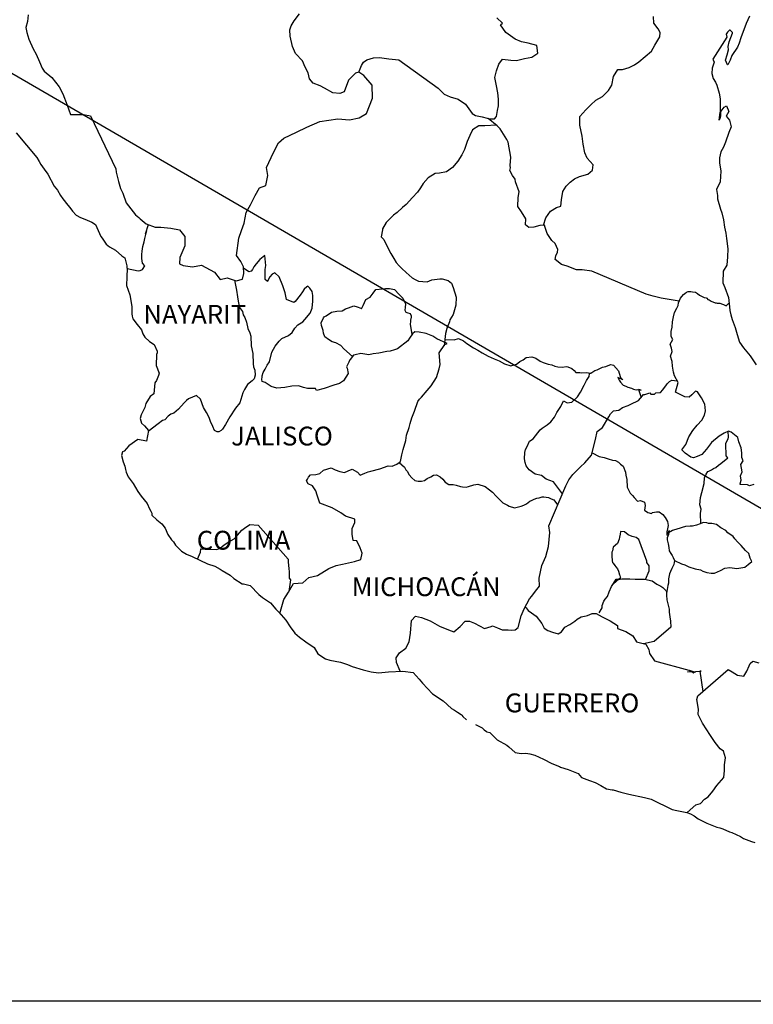
# Model space of a CAD drawing. Units: millimetres. Extents: x 790348 to 797734, y 2762000 to 2763800.
# Drawn here: x 794918 to 795011, y 2763434 to 2763559 of the extents above; entities that cross this region are included whole.
import ezdxf

# ---------------------------------------------------------------- set-up
doc = ezdxf.new("R2010")
doc.units = ezdxf.units.MM
doc.header["$LTSCALE"] = 40
doc.layers.add('Lomo', color=7, linetype='Continuous')
doc.styles.add('ROMANS', font='ROMANS', dxfattribs={"height": 0.2})
picture_1 = doc.add_image_def('image2.jpg', size_in_pixel=(1022, 614))

msp = doc.modelspace()

# ---------------------------------------------------------------- linework, layer by layer
at = {"layer": 'Lomo'}
msp.add_line((794908.24, 2763557.55), (795120.03, 2763434.61, 2.32), dxfattribs=at)
at = {"layer": 'Lomo', "color": 5, "linetype": 'Continuous'}
for p, q in [((794917.18, 2763545.07), (794919.83, 2763541.96)), ((794919.83, 2763541.96), (794920.13, 2763541.42)), ((794920.13, 2763541.42), (794920.33, 2763541.07)), ((794920.33, 2763541.07), (794920.77, 2763540.48)), ((794920.77, 2763540.48), (794921.25, 2763539.84)), ((794921.25, 2763539.84), (794922.04, 2763538.31)), ((794922.04, 2763538.31), (794922.48, 2763537.77)), ((794922.48, 2763537.77), (794922.83, 2763537.13)), ((794922.83, 2763537.13), (794923.12, 2763536.69)), ((794923.12, 2763536.69), (794923.76, 2763535.89)), ((794923.76, 2763535.89), (794924.01, 2763535.6)), ((794924.01, 2763535.6), (794924.35, 2763535.11)), ((794924.35, 2763535.11), (794924.84, 2763534.62)), ((794924.84, 2763534.62), (794925.38, 2763534.32)), ((794925.38, 2763534.32), (794925.92, 2763534.12)), ((794925.92, 2763534.12), (794926.85, 2763533.73)), ((794926.85, 2763533.73), (794927.3, 2763533.43)), ((794927.3, 2763533.43), (794927.98, 2763531.9)), ((794927.98, 2763531.9), (794928.13, 2763531.66)), ((794928.13, 2763531.66), (794928.67, 2763530.91)), ((794928.67, 2763530.91), (794929.06, 2763530.57)), ((794929.06, 2763530.57), (794929.85, 2763530.17)), ((794929.85, 2763530.17), (794930.64, 2763529.44)), ((794930.64, 2763529.44), (794931.03, 2763529.19)), ((794931.03, 2763529.19), (794931.27, 2763528.16)), ((794931.27, 2763528.16), (794931.27, 2763527.96)), ((794931.27, 2763527.96), (794931.32, 2763527.81)), ((794931.32, 2763527.81), (794931.27, 2763526.77)), ((794931.32, 2763527.81), (794931.32, 2763527.81)), ((794931.27, 2763526.77), (794931.23, 2763525.64)), ((794931.23, 2763525.64), (794931.66, 2763524.46)), ((794931.66, 2763524.46), (794931.91, 2763522.97)), ((794931.91, 2763522.97), (794931.92, 2763522.04)), ((794931.92, 2763522.04), (794931.97, 2763521.74)), ((794931.97, 2763521.74), (794932.07, 2763521.4)), ((794932.07, 2763521.4), (794932.6, 2763520.71)), ((794932.6, 2763520.71), (794933.15, 2763520.01)), ((794933.15, 2763520.01), (794933.34, 2763519.52)), ((794933.34, 2763519.52), (794933.59, 2763519.08)), ((794933.59, 2763519.08), (794934.18, 2763518.54)), ((794934.18, 2763518.54), (794934.76, 2763518.14)), ((794934.76, 2763518.14), (794935.16, 2763517.3)), ((794935.06, 2763516.86), (794935.01, 2763515.48)), ((794935.16, 2763517.1), (794935.06, 2763516.86)), ((794935.16, 2763517.3), (794935.16, 2763517.1)), ((794935.01, 2763515.48), (794935.41, 2763514.49)), ((794935.31, 2763514.19), (794935.06, 2763513.56)), ((794935.41, 2763514.49), (794935.31, 2763514.19)), ((794934.87, 2763513.25), (794934.72, 2763511.88)), ((794935.06, 2763513.56), (794934.87, 2763513.25)), ((794934.24, 2763511.53), (794933.7, 2763510.64)), ((794934.72, 2763511.88), (794934.24, 2763511.53)), ((794933.7, 2763510.64), (794933.6, 2763510.14)), ((794933.11, 2763509.21), (794932.97, 2763508.71)), ((794933.6, 2763510.14), (794933.11, 2763509.21)), ((794932.97, 2763508.71), (794933.16, 2763508.13)), ((794933.16, 2763508.13), (794933.55, 2763507.78)), ((794933.55, 2763507.78), (794934.04, 2763507.19)), ((794934.04, 2763507.19), (794933.8, 2763505.85)), ((794931.55, 2763505.26), (794930.96, 2763504.56)), ((794932.67, 2763506.05), (794931.55, 2763505.26)), ((794931.55, 2763505.26), (794931.55, 2763505.26)), ((794933.8, 2763505.85), (794932.67, 2763506.05)), ((794930.72, 2763504.47), (794930.62, 2763504.03)), ((794930.62, 2763504.03), (794930.82, 2763503.23)), ((794930.96, 2763504.56), (794930.72, 2763504.47)), ((794930.82, 2763503.23), (794931.02, 2763502.64)), ((794931.02, 2763502.64), (794931.11, 2763502.25)), ((794931.11, 2763502.25), (794931.21, 2763501.9)), ((794931.21, 2763501.9), (794931.46, 2763501.31)), ((794931.46, 2763501.31), (794932.09, 2763500.43)), ((794932.09, 2763500.43), (794932.69, 2763499.44)), ((794932.69, 2763499.44), (794933.13, 2763498.85)), ((794933.13, 2763498.85), (794933.87, 2763497.91)), ((794933.87, 2763497.91), (794934.16, 2763497.22)), ((794934.16, 2763497.22), (794934.35, 2763496.92)), ((794934.35, 2763496.92), (794934.45, 2763496.68)), ((794934.45, 2763496.68), (794934.45, 2763496.43)), ((794934.45, 2763496.43), (794935.09, 2763495.84)), ((794935.09, 2763495.84), (794935.73, 2763495.3)), ((794935.73, 2763495.3), (794936.17, 2763494.75)), ((794936.17, 2763494.75), (794936.52, 2763493.96)), ((794936.52, 2763493.96), (794936.96, 2763493.28)), ((794936.96, 2763493.28), (794937.25, 2763493.03)), ((794937.25, 2763493.03), (794937.5, 2763492.58)), ((794937.5, 2763492.58), (794938.24, 2763491.84)), ((794938.24, 2763491.84), (794938.87, 2763491.45)), ((794938.87, 2763491.45), (794939.61, 2763491.15)), ((794939.61, 2763491.15), (794941.57, 2763490.22)), ((794941.57, 2763490.22), (794941.57, 2763490.22)), ((794941.57, 2763490.22), (794942.5, 2763489.92)), ((794942.5, 2763489.92), (794943.19, 2763489.53)), ((794943.19, 2763489.53), (794943.43, 2763489.38)), ((794943.43, 2763489.38), (794944.46, 2763488.79)), ((794944.46, 2763488.79), (794944.9, 2763488.35)), ((794944.9, 2763488.35), (794945.98, 2763487.66)), ((794945.98, 2763487.66), (794946.13, 2763487.7)), ((794946.13, 2763487.7), (794946.13, 2763487.7)), ((794946.13, 2763487.7), (794946.97, 2763487.46)), ((794946.97, 2763487.46), (794948.09, 2763486.33)), ((794948.09, 2763486.33), (794948.58, 2763485.93)), ((794948.58, 2763485.93), (794949.56, 2763485.24)), ((794949.56, 2763485.24), (794950.24, 2763484.45)), ((794950.24, 2763484.45), (794950.64, 2763484.06)), ((794950.64, 2763484.06), (794951.52, 2763483.07)), ((794951.52, 2763483.07), (794952.07, 2763482.19)), ((794952.07, 2763482.19), (794952.66, 2763481.39)), ((794952.66, 2763481.39), (794953.29, 2763480.9)), ((794953.29, 2763480.9), (794954.07, 2763480.31)), ((794954.07, 2763480.31), (794955.16, 2763479.57)), ((794955.16, 2763479.57), (794955.6, 2763478.78)), ((794955.6, 2763478.78), (794956.58, 2763478.14)), ((794956.58, 2763478.14), (794957.12, 2763477.95)), ((794957.12, 2763477.95), (794958.49, 2763477.7)), ((794958.49, 2763477.7), (794959.37, 2763477.4)), ((794959.37, 2763477.4), (794959.96, 2763477.16)), ((794959.96, 2763477.16), (794961.39, 2763476.72)), ((794961.39, 2763476.72), (794962.41, 2763476.47)), ((794962.41, 2763476.47), (794963.34, 2763476.37)), ((794963.34, 2763476.37), (794964.62, 2763476.47)), ((794964.62, 2763476.47), (794966.43, 2763476.57)), ((794966.43, 2763476.57), (794967.76, 2763476.38)), ((794967.76, 2763476.38), (794968.49, 2763475.54)), ((794968.49, 2763475.54), (794968.93, 2763475.04)), ((794968.93, 2763475.04), (794970.21, 2763473.67)), ((794970.21, 2763473.67), (794971.58, 2763472.78)), ((794971.58, 2763472.78), (794972.61, 2763471.79)), ((794972.61, 2763471.79), (794973.01, 2763471.6)), ((794973.01, 2763471.6), (794973.01, 2763471.6)), ((794973.01, 2763471.6), (794973.39, 2763471.35)), ((794973.39, 2763471.35), (794973.84, 2763471.05)), ((794973.84, 2763471.05), (794973.93, 2763470.95)), ((794973.93, 2763470.95), (794974.08, 2763470.8)), ((794974.08, 2763470.8), (794974.52, 2763470.37)), ((794975.7, 2763469.77), (794976.53, 2763469.33)), ((794976.53, 2763469.33), (794976.78, 2763469.08)), ((794976.78, 2763469.08), (794977.08, 2763468.89)), ((794977.08, 2763468.89), (794977.12, 2763468.83)), ((794977.12, 2763468.83), (794977.51, 2763468.74)), ((794977.51, 2763468.74), (794978.45, 2763467.8)), ((794978.45, 2763467.8), (794979.67, 2763467.16)), ((794979.67, 2763467.16), (794979.92, 2763466.91)), ((794979.92, 2763466.91), (794980.71, 2763466.23)), ((794980.71, 2763466.23), (794981.49, 2763466.08)), ((794981.49, 2763466.08), (794982.08, 2763466.13)), ((794982.08, 2763466.13), (794982.61, 2763466.03)), ((794982.61, 2763466.03), (794983.25, 2763465.88)), ((794983.25, 2763465.88), (794984.33, 2763465.34)), ((794984.33, 2763465.34), (794985.41, 2763464.8)), ((794985.41, 2763464.8), (794986.39, 2763464.41)), ((794986.39, 2763464.41), (794986.49, 2763464.36)), ((794986.49, 2763464.36), (794987.47, 2763464.06)), ((794987.47, 2763464.06), (794988.74, 2763463.52)), ((794988.74, 2763463.52), (794989.19, 2763463.03)), ((794989.19, 2763463.03), (794990.21, 2763462.63)), ((794990.21, 2763462.63), (794990.9, 2763462.39)), ((794990.9, 2763462.39), (794991.64, 2763461.99)), ((794991.64, 2763461.99), (794992.37, 2763461.6)), ((794992.37, 2763461.6), (794993.06, 2763461.45)), ((794993.06, 2763461.45), (794993.21, 2763461.45)), ((794993.21, 2763461.45), (794994.19, 2763461.15)), ((794994.19, 2763461.15), (794995.21, 2763460.91)), ((794995.21, 2763460.91), (794997.18, 2763460.47)), ((794997.18, 2763460.47), (794998.06, 2763460.27)), ((794998.06, 2763460.27), (795000.7, 2763458.94)), ((795000.7, 2763458.94), (795001.3, 2763458.84)), ((795001.3, 2763458.84), (795002.57, 2763458.59)), ((795002.57, 2763458.59), (795003.06, 2763458.4)), ((795003.06, 2763458.4), (795003.5, 2763458.16)), ((795003.5, 2763458.16), (795004.04, 2763457.76)), ((795004.04, 2763457.76), (795005.12, 2763457.22)), ((795005.12, 2763457.22), (795006.4, 2763456.72)), ((795006.4, 2763456.72), (795006.79, 2763456.63)), ((795006.79, 2763456.63), (795007.18, 2763456.48)), ((795007.18, 2763456.48), (795008.01, 2763456.13)), ((795008.01, 2763456.13), (795008.31, 2763456.04)), ((795008.31, 2763456.04), (795009.43, 2763455.5)), ((795009.43, 2763455.5), (795009.82, 2763455.25)), ((795009.82, 2763455.25), (795010.81, 2763454.9)), ((795010.81, 2763454.9), (795011.25, 2763454.76))]:
    msp.add_line(p, q, dxfattribs=at)
at = {"layer": 'Lomo', "color": 7, "linetype": 'Continuous'}
for p, q in [((794948.85, 2763529.46), (794948.21, 2763528.96)), ((794948.99, 2763528.22), (794948.85, 2763529.46)), ((794946.83, 2763527.39), (794946.15, 2763527.88)), ((794947.47, 2763528.02), (794947.27, 2763527.68)), ((794947.76, 2763528.42), (794947.47, 2763528.02)), ((794948.21, 2763528.96), (794947.76, 2763528.42)), ((794948.89, 2763527.68), (794948.99, 2763528.22)), ((794947.13, 2763527.48), (794946.83, 2763527.39)), ((794947.27, 2763527.68), (794947.13, 2763527.48)), ((794948.89, 2763527.18), (794948.89, 2763527.68)), ((794948.89, 2763526.4), (794948.89, 2763527.18)), ((794949.49, 2763526.74), (794949.19, 2763526.2)), ((794949.78, 2763527.08), (794949.49, 2763526.74)), ((794950.12, 2763527.28), (794949.78, 2763527.08)), ((794950.67, 2763526.74), (794950.12, 2763527.28)), ((794951.16, 2763525.6), (794950.67, 2763526.74)), ((794949.19, 2763526.15), (794948.89, 2763526.4)), ((794949.19, 2763526.2), (794949.19, 2763526.15)), ((794951.45, 2763524.72), (794951.16, 2763525.6)), ((794954.2, 2763525.5), (794953.86, 2763525.2)), ((794954.35, 2763525.55), (794954.2, 2763525.5)), ((794954.59, 2763525.3), (794954.35, 2763525.55)), ((794954.89, 2763524.91), (794954.59, 2763525.3)), ((794951.6, 2763523.88), (794951.45, 2763524.72)), ((794953.36, 2763524.42), (794952.73, 2763523.63)), ((794953.66, 2763524.86), (794953.36, 2763524.42)), ((794953.86, 2763525.2), (794953.66, 2763524.86)), ((794954.99, 2763524.37), (794954.89, 2763524.91)), ((794954.99, 2763523.68), (794954.99, 2763524.37)), ((794952.54, 2763523.48), (794951.6, 2763523.88)), ((794952.73, 2763523.63), (794952.54, 2763523.48)), ((794954.65, 2763522.14), (794954.89, 2763522.79)), ((794954.89, 2763522.79), (794954.99, 2763523.68)), ((794953.96, 2763521.31), (794954.65, 2763522.14)), ((794952.34, 2763519.68), (794952.68, 2763520.23)), ((794952.68, 2763520.23), (794953.07, 2763520.63)), ((794953.07, 2763520.63), (794953.71, 2763521.02)), ((794953.71, 2763521.02), (794953.96, 2763521.31)), ((794951.02, 2763518.9), (794951.85, 2763519.29)), ((794951.85, 2763519.29), (794952.34, 2763519.68)), ((794967.66, 2763519.52), (794967.27, 2763518.93)), ((794967.96, 2763519.76), (794967.66, 2763519.52)), ((794968.5, 2763519.71), (794967.96, 2763519.76)), ((794969.38, 2763519.56), (794968.5, 2763519.71)), ((794970.26, 2763519.21), (794969.38, 2763519.56)), ((794970.75, 2763518.87), (794970.26, 2763519.21)), ((794949.74, 2763517.18), (794950.18, 2763517.92)), ((794950.18, 2763517.92), (794950.67, 2763518.56)), ((794950.67, 2763518.56), (794951.02, 2763518.9)), ((794967.07, 2763518.63), (794965.75, 2763517.59)), ((794967.27, 2763518.93), (794967.07, 2763518.63)), ((794972.08, 2763518.27), (794970.75, 2763518.87)), ((794971.05, 2763517.1), (794971.79, 2763518.13)), ((794971.79, 2763518.13), (794972.08, 2763518.27)), ((794949.44, 2763515.94), (794949.74, 2763517.18)), ((794960.15, 2763516.77), (794959.71, 2763516.22)), ((794960.34, 2763516.82), (794960.15, 2763516.77)), ((794961.08, 2763517.01), (794960.34, 2763516.82)), ((794962.11, 2763516.82), (794961.08, 2763517.01)), ((794962.66, 2763516.96), (794962.11, 2763516.82)), ((794963.39, 2763517.06), (794962.66, 2763516.96)), ((794964.38, 2763517.25), (794963.39, 2763517.06)), ((794964.81, 2763517.3), (794964.38, 2763517.25)), ((794965.36, 2763517.45), (794964.81, 2763517.3)), ((794965.75, 2763517.59), (794965.36, 2763517.45)), ((794965.75, 2763517.59), (794965.75, 2763517.59)), ((794971.2, 2763515.62), (794971.05, 2763517.1)), ((794948.91, 2763515.01), (794949.15, 2763515.5)), ((794949.15, 2763515.5), (794949.44, 2763515.94)), ((794959.56, 2763515.88), (794959.27, 2763515.29)), ((794959.27, 2763515.29), (794959.32, 2763515.14)), ((794959.66, 2763516.18), (794959.56, 2763515.88)), ((794959.71, 2763516.22), (794959.66, 2763516.18)), ((794971.05, 2763515.03), (794971.2, 2763515.62)), ((794948.46, 2763513.68), (794948.51, 2763514.03)), ((794948.51, 2763514.17), (794948.66, 2763514.56)), ((794948.51, 2763514.03), (794948.51, 2763514.17)), ((794948.66, 2763514.56), (794948.91, 2763515.01)), ((794959.46, 2763514.45), (794958.88, 2763513.52)), ((794959.32, 2763515.14), (794959.46, 2763514.45)), ((794970.03, 2763512.9), (794970.71, 2763513.94)), ((794970.71, 2763513.94), (794971.05, 2763515.03)), ((794948.51, 2763513.43), (794948.46, 2763513.68)), ((794948.91, 2763513.29), (794948.51, 2763513.43)), ((794949.65, 2763512.79), (794948.91, 2763513.29)), ((794950.38, 2763512.6), (794949.65, 2763512.79)), ((794951.41, 2763512.69), (794950.38, 2763512.6)), ((794952.29, 2763512.84), (794951.41, 2763512.69)), ((794953.13, 2763512.88), (794952.29, 2763512.84)), ((794953.77, 2763512.68), (794953.13, 2763512.88)), ((794954.31, 2763512.53), (794953.77, 2763512.68)), ((794957.65, 2763512.98), (794956.42, 2763512.53)), ((794958.38, 2763513.17), (794957.65, 2763512.98)), ((794958.88, 2763513.52), (794958.38, 2763513.17)), ((794969.54, 2763512.31), (794970.03, 2763512.9)), ((794955.29, 2763512.53), (794954.31, 2763512.53)), ((794955.44, 2763512.29), (794955.29, 2763512.53)), ((794955.29, 2763512.53), (794955.29, 2763512.53)), ((794956.42, 2763512.53), (794955.44, 2763512.29)), ((794968.8, 2763511.43), (794969.54, 2763512.31)), ((794967.92, 2763509.66), (794968.35, 2763510.89)), ((794968.35, 2763510.89), (794968.55, 2763511.18)), ((794968.55, 2763511.18), (794968.8, 2763511.43)), ((794967.57, 2763508.82), (794967.92, 2763509.66)), ((794967.23, 2763507.58), (794967.37, 2763508.08)), ((794967.37, 2763508.08), (794967.57, 2763508.82)), ((794966.79, 2763505.91), (794966.89, 2763506.6)), ((794966.89, 2763506.6), (794967.23, 2763507.58)), ((794966.45, 2763504.78), (794966.79, 2763505.91)), ((794966.15, 2763503.25), (794966.3, 2763504.09)), ((794966.3, 2763504.09), (794966.45, 2763504.78)), ((794963.5, 2763502.32), (794964.58, 2763502.71)), ((794964.58, 2763502.71), (794965.07, 2763502.66)), ((794965.07, 2763502.66), (794965.66, 2763502.9)), ((794965.66, 2763502.9), (794966.15, 2763503.25)), ((794954.42, 2763501.24), (794954.66, 2763501.54)), ((794954.66, 2763501.54), (794955.34, 2763501.59)), ((794955.34, 2763501.59), (794955.84, 2763501.74)), ((794955.84, 2763501.74), (794956.33, 2763502.13)), ((794956.33, 2763502.13), (794957.31, 2763502.43)), ((794957.31, 2763502.43), (794957.8, 2763502.18)), ((794957.8, 2763502.18), (794958.39, 2763501.98)), ((794958.39, 2763501.98), (794958.98, 2763501.83)), ((794958.98, 2763501.83), (794959.48, 2763502.08)), ((794959.48, 2763502.08), (794959.96, 2763502.27)), ((794959.96, 2763502.27), (794960.65, 2763501.88)), ((794960.65, 2763501.88), (794961, 2763501.53)), ((794961, 2763501.53), (794961.59, 2763501.78)), ((794961.59, 2763501.78), (794962.03, 2763501.92)), ((794962.03, 2763501.92), (794962.37, 2763502.02)), ((794962.37, 2763502.02), (794963.5, 2763502.32)), ((794954.17, 2763500.8), (794954.27, 2763501)), ((794954.37, 2763500.4), (794954.17, 2763500.8)), ((794954.27, 2763501), (794954.42, 2763501.24)), ((794954.91, 2763500.16), (794954.37, 2763500.4)), ((794955.35, 2763499.52), (794954.91, 2763500.16)), ((794955.5, 2763498.98), (794955.35, 2763499.52)), ((794955.84, 2763497.94), (794955.5, 2763498.98)), ((794957.41, 2763497.35), (794955.84, 2763497.94)), ((794958.54, 2763496.7), (794957.41, 2763497.35)), ((794959.13, 2763496.31), (794958.54, 2763496.7)), ((794946.27, 2763494.75), (794946.96, 2763495.24)), ((794946.96, 2763495.24), (794947.99, 2763495.14)), ((794947.99, 2763495.14), (794951.82, 2763490.8)), ((794960.31, 2763495.91), (794959.13, 2763496.31)), ((794959.97, 2763494.73), (794960.31, 2763495.47)), ((794960.31, 2763495.47), (794960.31, 2763495.91)), ((794945.39, 2763493.87), (794945.92, 2763494.5)), ((794945.92, 2763494.5), (794946.27, 2763494.75)), ((794959.97, 2763493.99), (794959.97, 2763494.73)), ((794960.12, 2763493.2), (794959.97, 2763493.99)), ((794943.17, 2763492.24), (794943.67, 2763492.64)), ((794943.67, 2763492.64), (794944.26, 2763493.03)), ((794944.26, 2763493.03), (794944.94, 2763493.42)), ((794944.94, 2763493.42), (794945.39, 2763493.87)), ((794960.56, 2763493.15), (794960.12, 2763493.2)), ((794961, 2763492.26), (794960.56, 2763493.15)), ((794940.29, 2763490.83), (794940.68, 2763491.7)), ((794940.68, 2763491.7), (794940.72, 2763492.15)), ((794940.72, 2763492.15), (794941.36, 2763492.1)), ((794941.36, 2763492.1), (794942, 2763492.1)), ((794942, 2763492.1), (794942.73, 2763492.05)), ((794942.73, 2763492.05), (794943.17, 2763492.24)), ((794961.25, 2763491.57), (794961, 2763492.26)), ((794961.1, 2763490.78), (794961.25, 2763491.57)), ((794951.82, 2763490.8), (794951.82, 2763490.45)), ((794951.82, 2763490.45), (794951.87, 2763490.06)), ((794957.96, 2763490), (794958.75, 2763490.2)), ((794958.75, 2763490.2), (794960.26, 2763490.54)), ((794960.26, 2763490.54), (794961.1, 2763490.78)), ((794951.87, 2763490.06), (794951.92, 2763489.57)), ((794951.92, 2763489.57), (794951.96, 2763489.27)), ((794951.96, 2763489.27), (794951.96, 2763489.08)), ((794951.96, 2763489.08), (794951.96, 2763488.38)), ((794955.55, 2763488.73), (794957.02, 2763489.61)), ((794957.02, 2763489.61), (794957.96, 2763490)), ((794951.87, 2763486.61), (794952.51, 2763487.74)), ((794952.12, 2763488.19), (794951.93, 2763486.72)), ((794951.96, 2763488.38), (794952.12, 2763488.19)), ((794952.51, 2763487.74), (794953.69, 2763487.79)), ((794953.69, 2763487.79), (794954.47, 2763488.48)), ((794954.47, 2763488.48), (794955.55, 2763488.73)), ((794951.29, 2763485.67), (794951.87, 2763486.61)), ((794950.76, 2763483.92), (794951.29, 2763485.67))]:
    msp.add_line(p, q, dxfattribs=at)
for points in [[(794918.72, 2763560.11), (794918.62, 2763559.27), (794918.43, 2763558.49), (794918.57, 2763557.85), (794918.82, 2763557.01), (794919.36, 2763555.77), (794919.76, 2763555.09), (794920.15, 2763554.14), (794920.49, 2763553.31), (794920.78, 2763552.92), (794921.72, 2763552.12), (794922.66, 2763550.94), (794923.14, 2763550.05), (794923.69, 2763548.62), (794924.13, 2763547.43), (794925.75, 2763547.43), (794926.68, 2763547.24), (794929.88, 2763540.52), (794929.93, 2763540.08), (794930.23, 2763538.9), (794930.47, 2763538.01), (794930.76, 2763537.42), (794931.21, 2763536.18), (794931.8, 2763535.4), (794932.39, 2763534.66), (794932.83, 2763534.31), (794932.98, 2763534.16), (794933.77, 2763533.52), (794934.9, 2763533.07), (794935.63, 2763533.07), (794936.91, 2763532.97), (794937.99, 2763532.72), (794938.68, 2763531.88), (794938.68, 2763530.7), (794938.04, 2763529.22), (794937.99, 2763528.43), (794938.44, 2763528.19), (794939.66, 2763528.04), (794940.79, 2763528.23), (794942.46, 2763527.35), (794943.15, 2763526.4), (794944.08, 2763526.65), (794945.21, 2763526.26), (794946, 2763526.45), (794946.19, 2763527.19), (794946.15, 2763528.02), (794945.8, 2763528.72), (794945.26, 2763529.46), (794945.55, 2763531.68), (794945.9, 2763532.66), (794946.24, 2763533.6), (794946.49, 2763534.93), (794947.03, 2763535.91), (794947.61, 2763537.1), (794948.2, 2763538.08), (794948.99, 2763538.37), (794949.23, 2763539.66), (794949.08, 2763540.69), (794949.96, 2763542.57), (794950.61, 2763543.8), (794951.29, 2763544.43), (794952.91, 2763545.17), (794954.19, 2763545.81), (794955.86, 2763546.55), (794958.16, 2763546.89), (794959.64, 2763546.74), (794960.86, 2763546.98), (794961.8, 2763547.57), (794962.58, 2763549.49), (794962.53, 2763551.17), (794961.45, 2763552.4), (794960.81, 2763552.8), (794960.42, 2763552.7), (794959.53, 2763551.81), (794958.95, 2763550.29), (794958.41, 2763550.09), (794957.52, 2763550.19), (794956.44, 2763550.78), (794955.9, 2763551.08), (794955.02, 2763551.43), (794954.53, 2763551.97), (794954.38, 2763552.71), (794954.38, 2763552.71), (794953.98, 2763553.45), (794953.64, 2763554.25), (794952.76, 2763555.18), (794952.36, 2763556.07), (794952.07, 2763557.4), (794952.02, 2763558.19), (794952.21, 2763558.73), (794952.6, 2763559.33), (794953.29, 2763560.25)], [(794960.81, 2763552.8), (794961.16, 2763553.64), (794961.4, 2763554.08), (794961.84, 2763554.38), (794962.68, 2763554.62), (794963.46, 2763554.67), (794964.64, 2763554.52), (794965.92, 2763554.37), (794970.93, 2763550.76), (794971.67, 2763550.03), (794972.45, 2763549.68), (794973.48, 2763549.38), (794974.42, 2763548.74), (794975.26, 2763547.55), (794975.7, 2763547.3), (794976.53, 2763547.11), (794977.17, 2763546.95), (794977.51, 2763546.86), (794978.1, 2763546.86), (794978.35, 2763547.16), (794978.5, 2763547.94), (794978.59, 2763548.53), (794978.59, 2763549.37), (794978.54, 2763550.16), (794978.34, 2763551.09), (794978.15, 2763552.14), (794978.34, 2763552.98), (794978.64, 2763553.81), (794979.13, 2763554.45), (794980.16, 2763554.35), (794980.89, 2763554.3), (794981.93, 2763554.54), (794982.86, 2763554.74), (794983.6, 2763555.23), (794983.49, 2763556.21), (794982.37, 2763556.51), (794981.53, 2763556.66), (794980.75, 2763557.01), (794979.56, 2763557.85), (794978.88, 2763558.84), (794979.13, 2763559.04), (794978.39, 2763559.72)], [(794984.35, 2763533.33), (794984.64, 2763534.27), (794985.23, 2763535.11), (794986.01, 2763535.6), (794986.56, 2763535.75), (794986.61, 2763536.54), (794986.8, 2763537.63), (794987.24, 2763538.31), (794987.74, 2763538.81), (794988.27, 2763539.25), (794988.91, 2763539.54), (794989.99, 2763539.84), (794990.58, 2763540.34), (794990.68, 2763541.02), (794989.89, 2763541.86), (794989.6, 2763542.55), (794989.4, 2763543.63), (794989.25, 2763544.67), (794988.96, 2763546.05), (794988.96, 2763547.18), (794989.74, 2763548.02), (794990.38, 2763548.66), (794991.01, 2763549.25), (794991.85, 2763549.7), (794992.63, 2763550.48), (794993.03, 2763551.17), (794993.27, 2763552.26), (794993.81, 2763553.14), (794994.4, 2763553.14), (794995.23, 2763553.39), (794995.92, 2763553.73), (794996.46, 2763554.12), (794997.3, 2763554.81), (794998.08, 2763555.5), (794998.53, 2763556.24), (794999.17, 2763557.32), (794999.21, 2763557.87), (794998.92, 2763558.31), (794998.37, 2763559.05), (794998.33, 2763559.89)], [(795001.63, 2763523.64), (794999.33, 2763524.05), (794998.31, 2763524.3), (794997.42, 2763524.54), (794990.49, 2763527.47), (794989.27, 2763527.67), (794988.53, 2763527.67), (794987.35, 2763528.11), (794986.61, 2763528.31), (794985.83, 2763528.95), (794985.92, 2763529.44), (794986.12, 2763529.89), (794986.17, 2763530.24), (794985.83, 2763531.02), (794985.38, 2763531.37), (794984.79, 2763532.26), (794984.45, 2763533.29), (794984.5, 2763533.34), (794983.86, 2763533.29), (794983.12, 2763533.1), (794982.48, 2763533.05), (794982.04, 2763533.39), (794982.09, 2763534.13), (794981.55, 2763535.02), (794981.06, 2763535.71), (794981.1, 2763536.85), (794981.25, 2763537.59), (794980.76, 2763538.87), (794980.71, 2763539.21), (794980.37, 2763539.66), (794980.07, 2763540.3), (794980.12, 2763540.64), (794980.11, 2763540.94), (794980.17, 2763541.97), (794979.83, 2763543.9), (794979.67, 2763544.24), (794978.84, 2763545.58), (794978.69, 2763545.72), (794978.45, 2763545.97), (794977.29, 2763546.93)], [(794978.35, 2763546.05), (794976.88, 2763545.97), (794976.09, 2763545.97), (794975.3, 2763545.48), (794974.96, 2763544.74), (794974.62, 2763544), (794974.28, 2763542.97), (794973.93, 2763542.28), (794973.44, 2763541.49), (794972.76, 2763540.66), (794971.97, 2763540.11), (794971.08, 2763539.97), (794970.55, 2763539.92), (794969.66, 2763539.38), (794969.02, 2763538.64), (794968.68, 2763538.1), (794968.29, 2763537.55), (794967.65, 2763536.87), (794966.86, 2763535.98), (794966.37, 2763535.58), (794965.69, 2763534.95), (794965.24, 2763534.6), (794964.31, 2763533.67), (794963.82, 2763532.88), (794963.82, 2763532.73), (794963.68, 2763531.85), (794964.02, 2763531.5), (794964.51, 2763530.46), (794964.91, 2763529.72), (794965.3, 2763529.08), (794965.59, 2763528.59), (794965.98, 2763528.15), (794966.28, 2763527.8), (794966.87, 2763527.31), (794967.22, 2763526.96), (794967.61, 2763526.61), (794968, 2763526.42), (794968.44, 2763526.22), (794968.98, 2763526.17), (794969.52, 2763526.12), (794970.12, 2763526.36), (794971.14, 2763526.51), (794971.44, 2763526.51), (794972.18, 2763526.31), (794972.62, 2763525.97), (794972.82, 2763525.38), (794973.21, 2763524.19), (794973.16, 2763523.15), (794973.01, 2763522.56), (794972.82, 2763521.97), (794972.42, 2763521.28), (794972.37, 2763521.04), (794972.08, 2763520.3), (794972.03, 2763520.2), (794971.88, 2763519.56), (794971.68, 2763517.98)], [(794931.32, 2763527.81), (794932.74, 2763527.51), (794932.99, 2763527.55), (794933.28, 2763527.7), (794933.57, 2763528.15), (794933.28, 2763528.49), (794933.18, 2763529.08), (794933.18, 2763529.62), (794933.23, 2763530.02), (794933.28, 2763530.32), (794933.32, 2763530.61), (794933.48, 2763531.2), (794933.57, 2763531.65), (794933.81, 2763532.49), (794933.67, 2763532.24), (794934.06, 2763533.4)], [(794944.98, 2763526.34), (794945.26, 2763525.07), (794945.36, 2763524.23), (794945.46, 2763523.64), (794945.65, 2763522.85), (794946, 2763522.36), (794946.1, 2763521.92), (794946.3, 2763521.57), (794946.54, 2763520.98), (794946.69, 2763520.19), (794946.94, 2763519.64), (794947.09, 2763519.2), (794947.13, 2763517.97), (794947.33, 2763516.98), (794947.38, 2763515.7), (794947.43, 2763515.3), (794947.58, 2763514.86), (794947.63, 2763514.22), (794947.48, 2763513.78), (794947.23, 2763513.53), (794946.65, 2763513.05), (794946.26, 2763512.4), (794946.06, 2763512.01), (794945.67, 2763510.73), (794945.13, 2763510.03), (794944.39, 2763508.95), (794943.85, 2763507.96), (794943.46, 2763507.37), (794943.31, 2763507.18), (794943.02, 2763507.03), (794942.77, 2763507.03), (794942.43, 2763507.18), (794942.23, 2763507.72), (794941.94, 2763508.36), (794941.79, 2763508.86), (794941.44, 2763509.5), (794941.05, 2763510.14), (794940.65, 2763511.18), (794940.16, 2763511.67), (794939.14, 2763511.23), (794938.89, 2763511.03), (794938.6, 2763510.73), (794937.86, 2763509.9), (794937.27, 2763509.41), (794936.88, 2763509.26), (794936.54, 2763509.01), (794936.14, 2763508.57), (794935.85, 2763508.48), (794935.26, 2763508.03), (794934.02, 2763507.07)], [(794960.02, 2763516.6), (794958.92, 2763517.61), (794958.53, 2763518), (794957.89, 2763518.35), (794957.45, 2763518.5), (794956.96, 2763518.79), (794956.51, 2763519.14), (794956.32, 2763519.58), (794956.27, 2763519.93), (794956.07, 2763520.57), (794956.02, 2763520.91), (794956.31, 2763521.55), (794956.41, 2763521.65), (794956.66, 2763521.8), (794957.35, 2763522.24), (794958.03, 2763522.39), (794958.72, 2763522.44), (794959.11, 2763522.68), (794959.5, 2763522.83), (794960.2, 2763523.08), (794960.63, 2763522.93), (794961.08, 2763522.78), (794961.18, 2763522.68), (794961.37, 2763523.13), (794961.72, 2763523.86), (794962.26, 2763524.15), (794962.65, 2763524.7), (794962.99, 2763525.14), (794964.22, 2763525.29), (794964.71, 2763525.29), (794965.35, 2763525.14), (794965.94, 2763524.5), (794966.43, 2763524.05), (794966.58, 2763523.66), (794966.78, 2763523.31), (794966.72, 2763522.87), (794966.67, 2763522.53), (794966.82, 2763522.28), (794967.07, 2763522.18), (794967.37, 2763522.08), (794967.51, 2763521.78), (794967.51, 2763521.63), (794967.41, 2763521.24), (794967.41, 2763521.09), (794967.37, 2763520.75), (794967.59, 2763519.4)], [(795011.13, 2763500.32), (795010.55, 2763500.17), (795010.3, 2763500.27), (795009.37, 2763500.32), (795009.37, 2763500.42), (795009.51, 2763500.86), (795009.42, 2763501.41), (795009.62, 2763501.95), (795009.47, 2763502.88), (795009.76, 2763503.33), (795009.61, 2763503.77), (795009.61, 2763504.36), (795009.61, 2763504.36), (795009.51, 2763505), (795009.22, 2763505.75), (795009.07, 2763506.29), (795008.24, 2763506.98), (795007.89, 2763507.12), (795007.35, 2763506.84), (795006.71, 2763506.49), (795005.73, 2763505.65), (795005.09, 2763504.81), (795004.51, 2763504.13), (795003.92, 2763503.88), (795003.43, 2763503.73), (795003.08, 2763503.79), (795002.39, 2763504.33), (795001.95, 2763504.72), (795002.45, 2763505.41), (795002.84, 2763506.4), (795003.33, 2763507.19), (795003.92, 2763507.87), (795004.5, 2763508.52), (795004.84, 2763509.15), (795004.95, 2763509.69), (795004.89, 2763510.53), (795004.45, 2763511.37), (795003.96, 2763512.11), (795003.67, 2763512.21), (795003.22, 2763511.72), (795002.88, 2763511.43), (795002.34, 2763511.47), (795001.16, 2763512.07), (795001.5, 2763513.3), (795001.01, 2763514.14), (795000.91, 2763514.63), (795000.77, 2763515.37), (795000.71, 2763515.96), (795000.52, 2763516.65), (795000.71, 2763517.25), (795000.62, 2763517.69), (795000.47, 2763518.19), (795000.81, 2763518.77), (795000.61, 2763519.17), (795000.61, 2763519.81), (795000.71, 2763520.35), (795000.76, 2763521.04), (795000.91, 2763521.68), (795001.01, 2763522.22), (795001.3, 2763522.77), (795001.5, 2763523.11), (795001.54, 2763523.45), (795001.79, 2763524.05), (795001.93, 2763524.24), (795002.18, 2763524.49), (795002.33, 2763524.64), (795002.53, 2763524.79), (795002.77, 2763524.89), (795003.11, 2763524.89), (795003.31, 2763524.83), (795003.7, 2763524.79), (795003.95, 2763524.64), (795004.19, 2763524.44), (795004.78, 2763524.14), (795005.03, 2763524.09), (795005.13, 2763524.04), (795005.27, 2763523.89), (795005.42, 2763523.84), (795005.67, 2763523.65), (795006.21, 2763523.45), (795006.31, 2763523.45), (795006.46, 2763523.4), (795006.8, 2763523.39), (795007.14, 2763523.3), (795007.24, 2763523.25), (795007.44, 2763523.15), (795007.59, 2763523.05), (795007.59, 2763523.05), (795007.97, 2763523.45)], [(794971.79, 2763518.8), (794972.96, 2763518.72), (794973.51, 2763518.92), (794974.15, 2763518.62), (794974.58, 2763518.27), (794975.42, 2763517.73), (794975.96, 2763517.43), (794976.51, 2763517.08), (794977.29, 2763516.64), (794978.07, 2763516.3), (794978.71, 2763516.05), (794979.36, 2763515.7), (794980.19, 2763515.45), (794980.92, 2763515.65), (794981.07, 2763515.75), (794981.32, 2763516), (794981.76, 2763516.19), (794982.15, 2763516.49), (794982.84, 2763516.59), (794983.38, 2763516.39), (794983.92, 2763516.04), (794984.31, 2763515.84), (794984.95, 2763515.64), (794985.39, 2763515.55), (794985.79, 2763515.4), (794986.18, 2763515.3), (794986.77, 2763515.24), (794987.21, 2763515.34), (794987.45, 2763515.29), (794987.95, 2763515.09), (794988.24, 2763514.85), (794988.44, 2763514.6), (794988.98, 2763514.6), (794989.23, 2763514.55), (794989.87, 2763514.6), (794990.26, 2763514.5), (794990.4, 2763514.5), (794990.21, 2763514.4), (794990.21, 2763514.45), (794990.5, 2763514.6), (794990.89, 2763514.85), (794991.19, 2763514.94), (794991.87, 2763515.24), (794992.27, 2763515.34), (794992.56, 2763515.48), (794992.9, 2763515.58), (794993.25, 2763515.53), (794993.89, 2763514.79), (794993.99, 2763514.5), (794994.14, 2763513.95), (794994.43, 2763513.66), (794993.79, 2763513.95), (794993.99, 2763513.61), (794994.14, 2763513.36), (794994.48, 2763512.96), (794994.82, 2763512.82), (794995.07, 2763512.72), (794995.56, 2763512.57), (794995.81, 2763512.47), (794996.15, 2763512.37), (794996.35, 2763512.42), (794996.79, 2763512.32), (794996.79, 2763512.32), (794996.44, 2763512.4), (794996.76, 2763511.41)], [(794986.74, 2763499.13), (794985.61, 2763500.65), (794984.67, 2763501), (794984.08, 2763501.45), (794983.29, 2763501.65), (794982.51, 2763502.19), (794982.11, 2763502.68), (794982.02, 2763503.13), (794981.92, 2763503.57), (794981.96, 2763504.41), (794982.06, 2763504.8), (794982.26, 2763505.15), (794982.55, 2763505.83), (794983.04, 2763506.13), (794983.93, 2763507.27), (794984.17, 2763507.51), (794984.81, 2763507.9), (794985.26, 2763508.3), (794985.74, 2763508.89), (794986.04, 2763509.48), (794986.53, 2763510.27), (794986.87, 2763510.96), (794987.36, 2763510.71), (794987.95, 2763510.81), (794988.68, 2763511.49), (794989.03, 2763512.09), (794989.52, 2763512.98), (794989.81, 2763513.56), (794990.16, 2763514.06), (794990.21, 2763514.4)], [(794966.09, 2763476.56), (794965.63, 2763477.66), (794965.58, 2763478.26), (794966.02, 2763478.89), (794966.81, 2763479.49), (794967.25, 2763480.28), (794967.39, 2763481.41), (794967.54, 2763483.03), (794968.03, 2763483.58), (794968.82, 2763483.38), (794969.9, 2763482.98), (794971.08, 2763482.29), (794972.26, 2763481.84), (794972.94, 2763481.55), (794973.73, 2763482.23), (794974.37, 2763482.93), (794974.91, 2763482.93), (794975.55, 2763482.68), (794976.83, 2763481.99), (794977.66, 2763482.23), (794977.86, 2763482.33), (794978.5, 2763482.09), (794979.09, 2763481.83), (794979.82, 2763481.83), (794980.26, 2763481.78), (794980.75, 2763481.83), (794981.1, 2763482.13), (794981.49, 2763483.6), (794981.88, 2763484.49), (794982.57, 2763485.78), (794982.86, 2763486.12), (794983.3, 2763486.76), (794983.84, 2763487.4), (794983.79, 2763488.38), (794984.13, 2763490.01), (794984.62, 2763491.14), (794984.97, 2763492.43), (794985.16, 2763494.2), (794985.01, 2763495.08), (794987.17, 2763500.16), (794987.57, 2763500.9), (794988.06, 2763501.59), (794989.04, 2763502.58), (794989.58, 2763503.07), (794990.46, 2763504.05), (794990.95, 2763506.07), (794991.19, 2763507.05), (794991.83, 2763507.6), (794992.67, 2763508.93), (794992.86, 2763509.32), (794993.26, 2763509.71), (794993.94, 2763509.77), (794994.39, 2763510.11), (794995.12, 2763510.36), (794995.46, 2763510.55), (794996.44, 2763511), (794996.89, 2763511.58), (794997.08, 2763511.78), (794997.23, 2763511.78), (794997.87, 2763511.98), (794998.02, 2763511.83), (794998.46, 2763511.83), (794998.66, 2763511.98), (794999.25, 2763512.02), (794999.54, 2763512.37), (794999.98, 2763513), (795000.08, 2763513.15), (795000.38, 2763513.45), (795000.67, 2763513.6), (795001.36, 2763513.54)], [(795004.39, 2763495.36), (795004.31, 2763496.64), (795004.41, 2763497.17), (795004.26, 2763497.72), (795004.31, 2763498.65), (795004.51, 2763499.3), (795004.8, 2763500.43), (795004.85, 2763501.17), (795005.05, 2763501.66), (795005.25, 2763501.96), (795005.4, 2763502), (795005.73, 2763502.2), (795005.98, 2763502.35), (795006.28, 2763502.49), (795006.62, 2763502.79), (795006.91, 2763502.99), (795007.79, 2763503.72), (795007.6, 2763503.97), (795007.6, 2763504.37), (795007.55, 2763505.11), (795007.55, 2763505.55), (795007.6, 2763505.65), (795007.84, 2763506.14), (795007.89, 2763506.34), (795007.83, 2763507.1)], [(794990.53, 2763504.35), (794991.44, 2763503.9), (794992.08, 2763503.75), (794992.57, 2763503.6), (794993.11, 2763503.4), (794993.51, 2763503.36), (794993.9, 2763503.16), (794994.15, 2763502.91), (794994.49, 2763502.66), (794994.78, 2763501.88), (794994.83, 2763501.53), (794994.93, 2763500.94), (794994.98, 2763500), (794995.38, 2763499.21), (794995.67, 2763498.91), (794995.87, 2763498.67), (794996.31, 2763498.22), (794996.7, 2763498.27), (794997.19, 2763498.07), (794997.29, 2763497.63), (794997.19, 2763497.04), (794997.63, 2763496.74), (794998.08, 2763496.64), (794998.23, 2763496.74), (794998.72, 2763496.84), (794999.06, 2763496.84), (794999.55, 2763496.49), (794999.84, 2763496.14), (795000.14, 2763495.61), (795000.19, 2763495.11), (795000.14, 2763494.67), (795000.05, 2763494.28), (795000.05, 2763493.88), (795000.34, 2763494.47), (795000.24, 2763493.98), (795000.09, 2763493.54), (795000.09, 2763493.29), (795000.19, 2763492.79), (795000.29, 2763492.3), (795000.34, 2763491.86), (795000.54, 2763491.56), (795000.73, 2763491.27), (795000.83, 2763491.02), (795001.03, 2763490.63), (795000.93, 2763490.13), (795000.68, 2763489.64), (795000.49, 2763489.24), (795000.39, 2763488.95), (795000.34, 2763488.75), (795000.25, 2763488.31), (795000.25, 2763487.97), (795000.25, 2763487.76), (795000.15, 2763487.48), (795000, 2763486.44)], [(794965.96, 2763503.12), (794966.64, 2763502.51), (794966.79, 2763502.21), (794966.98, 2763502.02), (794967.23, 2763501.57), (794967.58, 2763501.18), (794967.97, 2763500.83), (794968.36, 2763500.73), (794968.81, 2763500.73), (794969.19, 2763500.83), (794969.54, 2763501.08), (794969.98, 2763501.32), (794970.32, 2763501.51), (794970.72, 2763501.57), (794971.16, 2763501.32), (794971.51, 2763501.02), (794971.8, 2763500.63), (794972.29, 2763500.33), (794972.84, 2763500.33), (794973.23, 2763500.23), (794973.76, 2763500.08), (794974.01, 2763500.04), (794974.5, 2763499.98), (794974.8, 2763500.08), (794975.48, 2763500.28), (794975.98, 2763500.37), (794976.91, 2763500.08), (794977.45, 2763499.63), (794977.84, 2763499.34), (794978.33, 2763498.84), (794978.72, 2763498.4), (794979.17, 2763498), (794979.76, 2763497.7), (794979.95, 2763497.56), (794980.65, 2763497.36), (794981.48, 2763497.56), (794981.82, 2763497.7), (794982.16, 2763497.85), (794982.61, 2763498.19), (794982.9, 2763498.34), (794983.15, 2763498.44), (794983.49, 2763498.59), (794983.78, 2763498.64), (794984.18, 2763498.74), (794984.27, 2763498.74), (794984.38, 2763498.74), (794984.97, 2763498.68), (794985.16, 2763498.58), (794985.31, 2763498.49), (794985.65, 2763498.39), (794986.14, 2763497.72)], [(795001.01, 2763490.66), (795001.91, 2763490.23), (795002.35, 2763490.08), (795002.85, 2763489.83), (795003.63, 2763489.59), (795004.32, 2763489.44), (795004.62, 2763489.29), (795005.15, 2763489.14), (795005.7, 2763489.04), (795006.13, 2763489.04), (795006.87, 2763489.38), (795007.41, 2763489.68), (795008.05, 2763489.77), (795008.94, 2763489.63), (795009.97, 2763489.82), (795009.97, 2763489.82), (795010.41, 2763490.16), (795010.85, 2763490.51), (795010.66, 2763490.96), (795010.5, 2763491.55), (795010.07, 2763491.94), (795009.52, 2763492.54), (795009.03, 2763493.03), (795008.69, 2763493.42), (795008.49, 2763493.72), (795007.8, 2763494.16), (795007.56, 2763494.46), (795006.92, 2763494.81), (795006.38, 2763495.25), (795005.79, 2763495.35), (795005.35, 2763495.35), (795005.15, 2763495.45), (795004.76, 2763495.5), (795004.56, 2763495.45), (795004.27, 2763495.3), (795003.82, 2763495.16), (795003.29, 2763495.01), (795002.99, 2763495.01), (795002.4, 2763494.96), (795002.01, 2763494.86), (795001.62, 2763494.72), (795001.42, 2763494.67), (795000.78, 2763494.47), (795000.05, 2763494.03)], [(794997.33, 2763488.24), (794997.79, 2763489.35), (794997.79, 2763489.99), (794997.49, 2763490.39), (794997.49, 2763490.58), (794996.46, 2763493.34), (794996.12, 2763493.59), (794995.62, 2763493.69), (794995.13, 2763493.93), (794994.64, 2763494.28), (794994.15, 2763494.33), (794994.1, 2763493.99), (794994.01, 2763493.64), (794993.96, 2763493.35), (794993.76, 2763492.8), (794993.22, 2763492.36), (794993.22, 2763492.36), (794993.12, 2763491.87), (794993.02, 2763491.72), (794993.02, 2763491.47), (794993.02, 2763491.23), (794993.07, 2763490.59), (794993.12, 2763490.39), (794993.22, 2763490.29), (794993.42, 2763490), (794993.56, 2763489.85), (794993.76, 2763489.6), (794993.9, 2763489.3), (794994.01, 2763488.81), (794994.06, 2763488.76), (794994.11, 2763488.56), (794994.16, 2763488.42), (794993.91, 2763488.27), (794993.24, 2763487.69)], [(794991.41, 2763483.98), (794991.8, 2763484.63), (794991.8, 2763484.92), (794992, 2763485.47), (794992.19, 2763485.71), (794992.49, 2763486.05), (794992.49, 2763486.05), (794992.68, 2763486.64), (794992.98, 2763487.33), (794993.17, 2763487.58), (794993.57, 2763488.27), (794994.11, 2763488.27), (794994.35, 2763488.32), (794995.34, 2763488.32), (794996.02, 2763488.27), (794996.56, 2763488.27), (794997.2, 2763488.26), (794998.18, 2763488.06), (794998.77, 2763487.62), (794999.26, 2763487.37), (794999.51, 2763487.23), (794999.91, 2763486.83), (795000, 2763486.68), (795000, 2763486.24), (795000.05, 2763485.65), (795000.25, 2763484.81), (795000.35, 2763484.47), (795000.35, 2763484.07), (795000.44, 2763483.48), (795000.49, 2763482.93), (795000.54, 2763482.15), (794998.43, 2763480.33), (794997.09, 2763480.05)], [(794982.02, 2763484.74), (794982.12, 2763484.64), (794982.37, 2763484.29), (794982.82, 2763484), (794983.4, 2763483.55), (794984.14, 2763482.62), (794984.44, 2763482.03), (794984.88, 2763481.73), (794985.47, 2763481.53), (794986.2, 2763481.33), (794986.65, 2763481.58), (794987.04, 2763482.17), (794987.67, 2763482.51), (794988.31, 2763482.91), (794988.61, 2763483.2), (794989.15, 2763483.49), (794989.78, 2763483.59), (794989.93, 2763483.65), (794990.52, 2763483.89), (794991.06, 2763483.89), (794991.8, 2763483.49), (794992.84, 2763482.95), (794993.76, 2763482.36), (794993.77, 2763482.01), (794994.8, 2763481.62), (794995.69, 2763481.07), (794996.18, 2763480.28), (794997.35, 2763479.98), (794997.75, 2763479.34), (794997.85, 2763478.8), (794998.49, 2763477.86), (795002.86, 2763476.67), (795002.9, 2763476.67), (795003.64, 2763476.42), (795002.66, 2763476.47), (795003.15, 2763476.57), (795003.49, 2763476.37), (795003.4, 2763476.37), (795003.74, 2763476.52), (795004.43, 2763476.57), (795004.43, 2763476.57), (795004.25, 2763476.56), (795004.62, 2763473.97)], [(795002.64, 2763458.57), (795003.75, 2763459.56), (795004.34, 2763459.71), (795004.83, 2763460.25), (795005.32, 2763460.55), (795005.91, 2763461.29), (795006.4, 2763462.02), (795007.28, 2763463.01), (795007.38, 2763463.9), (795007.38, 2763464.63), (795007.53, 2763465.52), (795007.24, 2763466.36), (795006.84, 2763466.66), (795006.2, 2763467.5), (795005.52, 2763468.48), (795005.12, 2763469.08), (795004.58, 2763469.96), (795004.04, 2763471.05), (795004.09, 2763471.74), (795003.84, 2763472.97), (795003.99, 2763473.42), (795007.86, 2763476.76), (795008.36, 2763476.47), (795008.7, 2763476.27), (795009.04, 2763476.07), (795009.83, 2763475.92), (795010.23, 2763476.56), (795010.52, 2763477.25), (795010.66, 2763477.55), (795011.01, 2763477.84), (795011.75, 2763477.64)]]:
    msp.add_lwpolyline(points, dxfattribs=at)
at = {"layer": 'Lomo', "color": 5, "linetype": 'Continuous'}
msp.add_lwpolyline([(795010.55, 2763559.92), (795010.16, 2763559.02), (795009.47, 2763557.2), (795009.23, 2763556.51), (795009.04, 2763556.01), (795008.31, 2763554.93), (795008.11, 2763554.34), (795007.81, 2763553.74), (795007.77, 2763553.74), (795007.52, 2763554.34), (795007.71, 2763555.03), (795007.91, 2763555.67), (795007.86, 2763556.06), (795007.96, 2763556.66), (795008.4, 2763557.79), (795008.4, 2763557.84), (795008.1, 2763558.14), (795008, 2763558.14), (795007.76, 2763557.89), (795007.61, 2763557.64), (795007.66, 2763557.25), (795005.91, 2763554.48), (795006.05, 2763554.09), (795005.81, 2763553.3), (795005.76, 2763552.66), (795005.95, 2763552.01), (795006.25, 2763551.52), (795006.4, 2763551.17), (795006.69, 2763550.14), (795006.84, 2763549.4), (795006.85, 2763548.26), (795006.89, 2763547.23), (795006.8, 2763546.88), (795006.7, 2763546.69), (795006.85, 2763547.67), (795007.34, 2763548.37), (795007.63, 2763548.51), (795007.92, 2763547.82), (795007.58, 2763547.23), (795008.02, 2763546.69), (795008.22, 2763545.85), (795007.93, 2763545.11), (795007.53, 2763543.92), (795007.24, 2763543.28), (795006.9, 2763542.69), (795006.75, 2763541.9), (795006.75, 2763541.26), (795006.91, 2763540.22), (795006.81, 2763538.84), (795006.37, 2763537.86), (795006.47, 2763537.12), (795006.47, 2763536.67), (795006.86, 2763535.39), (795007.06, 2763534.89), (795007.26, 2763534), (795007.4, 2763533.07), (795007.55, 2763532.32), (795007.65, 2763531.63), (795007.8, 2763530.31), (795007.75, 2763529.31), (795007.66, 2763528.23), (795007.22, 2763527.49), (795007.17, 2763526.01), (795007.42, 2763525.42), (795007.91, 2763524.13), (795008.01, 2763522.95), (795008.06, 2763522.46), (795008.2, 2763521.92), (795008.35, 2763521.32), (795008.75, 2763520.29), (795008.99, 2763519.4), (795009.29, 2763518.46), (795009.78, 2763517.72), (795010.66, 2763516.69), (795011.4, 2763515.55)], dxfattribs=at)

# ---------------------------------------------------------------- texts
at = {"layer": 'Lomo', "color": 7, "style": 'ROMANS'}
for s, p in [('JALISCO', (794944.57, 2763505.29, -2.32)), ('MICHOACÁN', (794959.92, 2763486.11))]:
    msp.add_text(s, height=2.4, dxfattribs=at).set_placement(p)
at = {"layer": 'Lomo', "color": 7, "char_height": 2.4, "attachment_point": 1, "style": 'ROMANS'}
for s, insert, width in [('\\fArial|b0|i0|c0|p34;NAYARIT', (794933.39, 2763523.18), 12.0624), ('{\\fArial|b0|i0|c0|p34;COLIMA}', (794940.19, 2763494.43), 12.0624), ('GUERRERO', (794979.4, 2763473.72, 2.32), 25.138)]:
    msp.add_mtext(s, dxfattribs=dict(at, insert=insert, width=width))

# ---------------------------------------------------------------- referenced raster images: frames only (the image files are external)
at = {"layer": 'Lomo'}
image = msp.add_image(picture_1, insert=(794818.75, 2763253.6, 2.32), size_in_units=(301.28, 181), dxfattribs=at)
image.dxf.flags = 7

doc.saveas('drawing.dxf')
